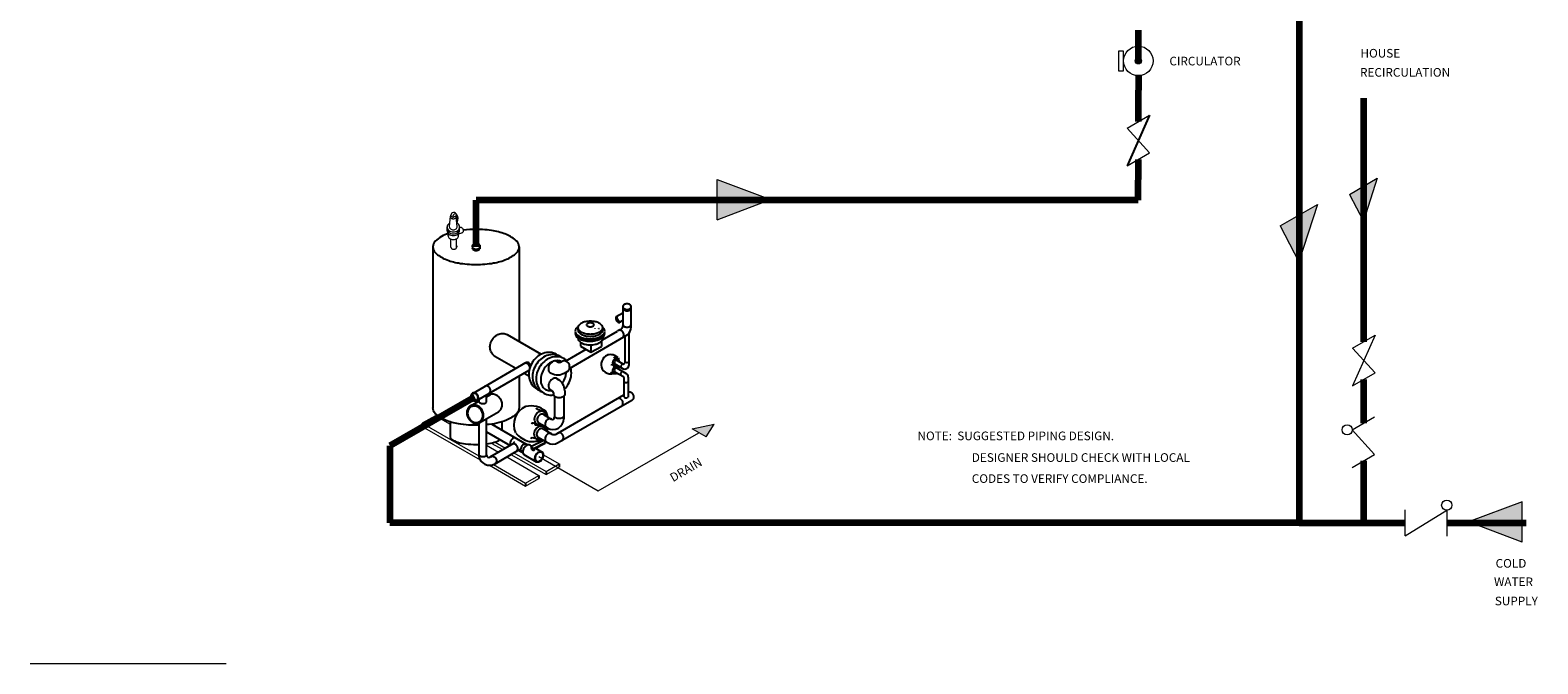
# Model space of a CAD drawing. Extents: x -251 to -104, y 0 to 158.
# Drawn here: x -251 to -120, y 0 to 55 of the extents above; entities that cross this region are included whole.
import ezdxf

# ---------------------------------------------------------------- set-up
doc = ezdxf.new("R2010")
doc.units = 0
doc.header["$MEASUREMENT"] = 0
doc.layers.get('0').update_dxf_attribs({"color": 250, "linetype": 'CONTINUOUS'})
doc.styles.add('TXT', font='txt.shx')

msp = doc.modelspace()

# ---------------------------------------------------------------- hatches: boundary and pattern name
at = {"lineweight": 9}
for points in [[(-154.1, 52.36, 1), (-154.64, 52.36, 1)], [(-133.6, 42.17), (-136.02, 40.77), (-134.81, 38.44)], [(-138.81, 39.89), (-142.03, 38.03), (-140.42, 34.92)], [(-191.24, 20.82), (-193.16, 20.41), (-191.95, 19.71)]]:
    msp.add_hatch(color=256, dxfattribs=at).paths.add_polyline_path(points)
h = msp.add_hatch(color=256, dxfattribs=at)
h.paths.add_polyline_path([(-190.99, 42.07), (-190.99, 40.27), (-186.43, 40.27), (-186.34, 40.31)])
h.paths.add_polyline_path([(-186.43, 40.27), (-190.99, 40.27), (-190.99, 38.55)])
h = msp.add_hatch(color=256, dxfattribs=at)
h.paths.add_polyline_path([(-121.01, 14.08), (-121.01, 12.28), (-125.56, 12.28), (-125.66, 12.32)])
h.paths.add_polyline_path([(-125.56, 12.28), (-121.01, 12.28), (-121.01, 10.56)])

# ---------------------------------------------------------------- linework, layer by layer
at = {"lineweight": 90}
for p, q in [((-140.39, 72.66), (-140.39, 12.25)), ((-154.37, 52.36), (-154.37, 55.03)), ((-154.37, 47.09), (-154.36, 49.81)), ((-154.36, 51.08), (-154.36, 49.81)), ((-134.78, 27.97), (-134.78, 49.12)), ((-154.39, 40.27), (-154.37, 43.81)), ((-211.95, 36.21), (-211.93, 40.27)), ((-154.39, 40.27), (-211.93, 40.27)), ((-134.78, 20.91), (-134.78, 24.69)), ((-212.09, 23.16), (-219.43, 18.92)), ((-219.43, 18.92), (-219.43, 12.25)), ((-134.78, 12.25), (-134.78, 17.63)), ((-140.39, 12.25), (-219.43, 12.25)), ((-140.39, 12.25), (-131.17, 12.25)), ((-127.56, 12.25), (-120.65, 12.25))]:
    msp.add_line(p, q, dxfattribs=at)
at = {"lineweight": 9}
for p, q in [((-155.35, 46.53), (-153.4, 47.66)), ((-155.35, 46.53), (-153.4, 44.37)), ((-155.35, 43.25), (-153.4, 44.37)), ((-190.99, 38.55), (-190.99, 42.07)), ((-190.99, 42.07), (-186.34, 40.31)), ((-136.02, 40.77), (-133.6, 42.17)), ((-133.6, 42.17), (-134.81, 38.44)), ((-136.02, 40.77), (-134.81, 38.44)), ((-190.99, 38.55), (-186.34, 40.31)), ((-142.03, 38.03), (-138.81, 39.89)), ((-138.81, 39.89), (-140.42, 34.92)), ((-214.27, 37.98), (-214.18, 38.88)), ((-213.95, 38.76), (-214.12, 38.86)), ((-213.97, 38.76), (-213.71, 38.9)), ((-213.58, 37.98), (-213.67, 38.83)), ((-213.59, 38.33), (-213.65, 38.88)), ((-213.59, 38.33), (-213.62, 38.35)), ((-213.39, 37.54), (-213.39, 38.02)), ((-142.03, 38.03), (-140.42, 34.92)), ((-214.47, 37.6), (-214.47, 37.94)), ((-214.38, 37.18), (-214.38, 37.4)), ((-214.13, 36.15), (-214.13, 36.87)), ((-213.65, 36.29), (-213.65, 36.91)), ((-213.46, 37.19), (-213.46, 37.39)), ((-213.45, 37.33), (-213.11, 37.46)), ((-135.74, 27.42), (-133.79, 28.54)), ((-133.79, 28.54), (-135.74, 24.13)), ((-135.74, 27.42), (-133.79, 25.26)), ((-135.74, 24.13), (-133.79, 25.26)), ((-215.48, 21.55), (-216.63, 20.9)), ((-215.48, 21.55), (-214.19, 20.81)), ((-135.79, 20.33), (-133.84, 21.46)), ((-216.63, 20.9), (-211.7, 18.05)), ((-216.63, 20.62), (-211.58, 17.71)), ((-201.32, 15.02), (-192.57, 20.07)), ((-193.16, 20.41), (-191.24, 20.82)), ((-191.95, 19.71), (-193.16, 20.41)), ((-191.95, 19.71), (-191.24, 20.82)), ((-135.79, 20.33), (-133.84, 18.17)), ((-211.03, 18.98), (-210, 18.39)), ((-210.62, 19.17), (-209.63, 18.6)), ((-210.3, 19.26), (-209.39, 18.74)), ((-210.79, 17.25), (-207.64, 15.43)), ((-210.43, 17.32), (-207.64, 15.7)), ((-209.28, 17.97), (-206.49, 16.36)), ((-208.91, 18.18), (-205.86, 16.43)), ((-208.67, 18.32), (-205.86, 16.7)), ((-206.5, 18.01), (-201.32, 15.02)), ((-206.08, 18.14), (-204.72, 17.36)), ((-205.86, 16.7), (-204.72, 17.36)), ((-205.86, 16.43), (-204.72, 17.09)), ((-135.79, 17.05), (-133.84, 18.17)), ((-207.64, 15.7), (-206.49, 16.36)), ((-207.64, 15.43), (-206.49, 16.09)), ((-131.17, 11.12), (-131.17, 13.37)), ((-131.17, 11.12), (-127.56, 13.35)), ((-127.56, 13.35), (-127.56, 11.1)), ((-121.01, 14.08), (-125.66, 12.32)), ((-121.01, 10.56), (-121.01, 14.08)), ((-121.01, 10.56), (-125.66, 12.32)), ((-233.66, 0), (-250.71, 0))]:
    msp.add_line(p, q, dxfattribs=at)
at = {"lineweight": -3}
for p, q in [((-153.4, 47.66), (-155.35, 43.25)), ((-215.7, 36.21), (-215.7, 22.24)), ((-213.65, 36.29), (-213.65, 36.17)), ((-208.2, 36.21), (-208.2, 27.99)), ((-199.18, 30.46), (-199.76, 30.12)), ((-199.18, 31.02), (-199.18, 29.43)), ((-198.47, 29.25), (-198.47, 31.06)), ((-203.09, 29.18), (-203.09, 28.98)), ((-200.96, 28.14), (-199.66, 28.89)), ((-200.94, 29.2), (-200.94, 29)), ((-199.38, 29.02), (-199.53, 28.96)), ((-199.18, 29.81), (-199.44, 29.66)), ((-199.18, 29.43), (-199.19, 29.35)), ((-209.25, 28.59), (-206.28, 26.88)), ((-203.82, 25.66), (-198.74, 28.59)), ((-202.87, 27.92), (-202.87, 27.6)), ((-202.87, 27.6), (-201.96, 27.08)), ((-201.96, 27.7), (-201.96, 27.08)), ((-201.96, 27.08), (-201.04, 27.57)), ((-201.04, 28.03), (-201.04, 27.57)), ((-199.02, 28.43), (-199.02, 26.26)), ((-198.65, 25.97), (-198.65, 28.7)), ((-210.32, 26.73), (-208.48, 25.67)), ((-204.94, 26.27), (-204.8, 26.19)), ((-204.61, 26.19), (-204.47, 26.27)), ((-204.17, 26.29), (-202.38, 27.32)), ((-199.69, 26.34), (-199.14, 26.03)), ((-199.02, 26.27), (-199.02, 26.12)), ((-212.3, 23.46), (-207.63, 26.16)), ((-211.89, 22.86), (-207.33, 25.5)), ((-208.2, 24.99), (-208.2, 22.24)), ((-207.76, 25.25), (-207.36, 25.02)), ((-205.53, 25.3), (-205.42, 25.24)), ((-204.27, 25.25), (-203.97, 25.42)), ((-199.88, 26.04), (-199.17, 25.63)), ((-199.88, 25.37), (-199.13, 24.94)), ((-199.69, 25.68), (-198.9, 25.22)), ((-205.53, 23.81), (-205.31, 23.68)), ((-204.94, 24.78), (-204.8, 24.7)), ((-204.23, 23.72), (-204.23, 23.4)), ((-199.09, 24.86), (-199.09, 23.17)), ((-198.71, 24.9), (-198.71, 23.17)), ((-212.54, 22.32), (-211.7, 22.81)), ((-211.7, 22.97), (-211.7, 22.73)), ((-211.03, 23.2), (-210.69, 23.39)), ((-211.03, 22.71), (-211.03, 23.36)), ((-205.22, 23.52), (-205.22, 23.4)), ((-205.22, 23.52), (-205.22, 23.4)), ((-205.13, 23.22), (-205.13, 21.42)), ((-204.98, 19.95), (-199.09, 23.36)), ((-204.8, 19.21), (-198.41, 22.9)), ((-204.32, 23.23), (-204.32, 21.29)), ((-214.19, 21.02), (-214.19, 19.7)), ((-211.63, 20.96), (-210.01, 21.89)), ((-211.03, 18.07), (-211.03, 21.31)), ((-209.7, 21.02), (-209.7, 20.3)), ((-206.07, 21.64), (-205.41, 21.26)), ((-216.63, 20.9), (-216.63, 20.62)), ((-211.7, 20.93), (-211.7, 18.01)), ((-211.03, 20.15), (-208.99, 18.97)), ((-210.59, 20.81), (-207.58, 19.08)), ((-206.54, 19.67), (-205.74, 19.21)), ((-206.49, 20.92), (-205.72, 20.48)), ((-206.12, 20.4), (-205.35, 19.95)), ((-210.71, 17.98), (-208.65, 19.17)), ((-210.3, 17.37), (-208.22, 18.58)), ((-208.27, 18.56), (-207.98, 18.39)), ((-207.98, 18.39), (-207.87, 18.33)), ((-207.57, 19.07), (-207.45, 19)), ((-207.21, 18.97), (-207.11, 18.91)), ((-207.13, 18.9), (-206.18, 19.36)), ((-207.13, 18.69), (-207.13, 18.88)), ((-206.89, 18.74), (-205.93, 19.21)), ((-206.89, 18.68), (-205.93, 19.15)), ((-206.87, 18.59), (-206.87, 18.69)), ((-206.79, 18.73), (-206.2, 18.38)), ((-205.93, 19.21), (-205.93, 19.15)), ((-210.75, 17.96), (-210.71, 17.97)), ((-207.78, 18.17), (-206.71, 17.55)), ((-204.72, 17.36), (-204.72, 17.09)), ((-206.49, 16.36), (-206.49, 16.09)), ((-205.86, 16.7), (-205.86, 16.43)), ((-207.64, 15.7), (-207.64, 15.43))]:
    msp.add_line(p, q, dxfattribs=at)
at = {"lineweight": 25}
for p, q in [((-199.66, 26.5), (-199.93, 26.6)), ((-199.87, 25.2), (-200.17, 25.28)), ((-199.9, 25.9), (-200.12, 25.97)), ((-199.72, 25.82), (-199.97, 25.87)), ((-206.11, 21.9), (-206.62, 22.09)), ((-206.57, 20.78), (-206.98, 20.9)), ((-206.2, 20.63), (-206.69, 20.72)), ((-206.5, 19.47), (-207.05, 19.62))]:
    msp.add_line(p, q, dxfattribs=at)
at = {"lineweight": 9}
msp.add_lwpolyline([(-156.11, 53.22), (-156.11, 51.51), (-155.66, 51.51), (-155.66, 53.22)], close=True, dxfattribs=at)
at = {"lineweight": -3}
for points in [[(-215.7, 36.21, 0.201411), (-215.49, 35.71, 0.09777), (-214.6, 35.13, 0.054857), (-213.48, 34.81, 0.04171), (-211.95, 34.68, 0.04171), (-210.42, 34.81, 0.054857), (-209.3, 35.13, 0.09777), (-208.41, 35.71, 0.201411), (-208.2, 36.21, 0.201411), (-208.41, 36.7, 0.09777), (-209.3, 37.28, 0.054857), (-210.42, 37.6, 0.04171), (-211.95, 37.73, 0.029797), (-213.04, 37.66, 0.054857)], [(-214.36, 37.37, 0.121286), (-215.49, 36.7, 0.201411), (-215.7, 36.21, 0.201411)], [(-199.61, 28.93, 0.06179), (-199.66, 28.89, 0.103601)], [(-199.36, 28.27, 0.113923), (-199.25, 28.3, 0.113923), (-199.16, 28.38, 0.103601), (-199.11, 28.5, 0.091714), (-199.11, 28.64, 0.084776), (-199.16, 28.77, 0.084776), (-199.25, 28.88, 0.091714), (-199.37, 28.95, 0.103601), (-199.5, 28.97, 0.113923), (-199.61, 28.93, 0.113923)], [(-210.32, 26.73, -0.11527), (-210.58, 26.97, -0.103932), (-210.72, 27.32, -0.091099), (-210.72, 27.71, -0.083722), (-210.57, 28.11, -0.083722), (-210.3, 28.44, -0.091099), (-209.96, 28.64, -0.103932), (-209.58, 28.69, -0.11527), (-209.25, 28.59, -0.11527)], [(-204.97, 26.88, 0.11527), (-205.5, 27.04, 0.103932), (-206.11, 26.96, 0.091099), (-206.66, 26.64, 0.083722), (-207.09, 26.11, 0.083722), (-207.33, 25.46, 0.091099), (-207.34, 24.83, 0.103932), (-207.11, 24.26, 0.11527), (-206.7, 23.88, 0.038419), (-206.53, 23.8, 0.103932)], [(-204.64, 26.7, 0.11527), (-205.18, 26.86, 0.103932), (-205.79, 26.77, 0.091099), (-206.33, 26.45, 0.083722), (-206.77, 25.92, 0.083722), (-207.01, 25.28, 0.091099), (-207.01, 24.64, 0.103932), (-206.78, 24.07, 0.11527), (-206.38, 23.69, 0.037809), (-206.21, 23.61, 0.103932)], [(-204.32, 26.51, 0.11527), (-204.86, 26.67, 0.103932), (-205.47, 26.58, 0.091099), (-206.01, 26.26, 0.083722), (-206.45, 25.74, 0.083722), (-206.69, 25.09, 0.091099), (-206.69, 24.46, 0.103932), (-206.46, 23.89, 0.11527), (-206.06, 23.51, 0.11527), (-205.52, 23.34, 0.051576), (-205.21, 23.36, 0.091099)], [(-204.53, 26.23, 0.130994), (-204.89, 26.33, 0.106554), (-205.34, 26.23, 0.083864), (-205.74, 25.96, 0.072753), (-206.09, 25.53, 0.072753), (-206.29, 25.01, 0.083864), (-206.32, 24.53, 0.106554), (-206.18, 24.09, 0.130994), (-205.91, 23.82, 0.130994), (-205.55, 23.73, 0.033702), (-205.4, 23.74, 0.083864)], [(-204.94, 26.27, 0.136989), (-205.08, 26.3, 0.107001), (-205.26, 26.26, 0.081126), (-205.42, 26.15, 0.069123), (-205.56, 25.97, 0.069123), (-205.64, 25.76, 0.081126), (-205.66, 25.56, 0.107001), (-205.61, 25.39, 0.136989), (-205.5, 25.28, 0.032499), (-205.47, 25.27, 0.107001)], [(-204.81, 26.78, 0.038419), (-204.97, 26.88, 0.11527)], [(-204.93, 26.26, 0.007697), (-204.94, 26.27, 0.136989)], [(-204.49, 26.59, 0.037809), (-204.64, 26.7, 0.11527)], [(-204.49, 26.26, 0.026359), (-204.52, 26.24, 0.103601)], [(-204.01, 25.4, 0.013012), (-204, 25.41, 0.113923), (-203.88, 25.52, 0.103601), (-203.81, 25.68, 0.091714), (-203.81, 25.86, 0.084776), (-203.88, 26.05, 0.084776), (-204, 26.19, 0.091714), (-204.16, 26.29, 0.103601), (-204.34, 26.31, 0.113923), (-204.49, 26.26, 0.113923)], [(-204.09, 26.34, 0.059146), (-204.32, 26.51, 0.11527)], [(-207.77, 26.07, 0.029692), (-207.8, 26.06, 0.103601)], [(-207.27, 25.72, 0.040225), (-207.27, 25.78, 0.084776), (-207.32, 25.91, 0.084776), (-207.42, 26.02, 0.091714), (-207.53, 26.09, 0.103601), (-207.66, 26.11, 0.113923), (-207.77, 26.07, 0.113923)], [(-207.19, 25.92, 0.038778), (-207.22, 25.98, 0.084776), (-207.31, 26.09, 0.091714), (-207.42, 26.16, 0.103601), (-207.55, 26.18, 0.077945), (-207.63, 26.16, 0.113923)], [(-204.45, 24.38, 0.022783), (-204.35, 24.52, 0.072753), (-204.15, 25.04, 0.053351), (-204.11, 25.35, 0.106554)], [(-204.24, 23.87, 0.063101), (-203.93, 24.28, 0.083722), (-203.69, 24.92, 0.091099), (-203.69, 25.56, 0.027375), (-203.72, 25.72, 0.022808)], [(-211.19, 24.1, 0.031955), (-211.22, 24.08, 0.103601)], [(-210.78, 23.51, 0.052496), (-210.74, 23.55, 0.103601), (-210.69, 23.67, 0.091714), (-210.69, 23.8, 0.084776), (-210.74, 23.94, 0.084776), (-210.83, 24.05, 0.091714), (-210.95, 24.12, 0.103601), (-211.08, 24.13, 0.113923), (-211.19, 24.1, 0.113923)], [(-204.93, 24.77, 0.136989), (-205.07, 24.81, 0.107001), (-205.25, 24.77, 0.081126), (-205.41, 24.66, 0.069123), (-205.55, 24.48, 0.069123), (-205.64, 24.26, 0.081126), (-205.65, 24.07, 0.107001), (-205.6, 23.89, 0.136989), (-205.5, 23.79, 0.099327), (-205.4, 23.76, 0.107001)], [(-204.92, 24.77, 0.011099), (-204.93, 24.77, 0.136989)], [(-211.7, 22.81, 0.044522), (-211.7, 22.79, 0.169637)], [(-211.7, 22.79, 0.169637), (-211.68, 22.73, 0.105062), (-211.59, 22.66, 0.066994), (-211.49, 22.62, 0.05314), (-211.34, 22.61, 0.05314), (-211.2, 22.62, 0.066994), (-211.09, 22.66, 0.082769), (-211.03, 22.71, 0.169637)], [(-210.82, 23.34, 0.060232), (-210.94, 23.25, 0.103601)], [(-210.02, 21.9, 0.008679), (-210, 21.91, 0.113923), (-209.8, 22.09, 0.103601), (-209.69, 22.37, 0.091714), (-209.69, 22.67, 0.084776), (-209.81, 22.97, 0.084776), (-210.01, 23.22, 0.091714), (-210.27, 23.37, 0.103601), (-210.57, 23.41, 0.113923), (-210.82, 23.34, 0.113923)], [(-204.23, 23.4, -0.14891), (-204.27, 23.29, -0.107092), (-204.38, 23.18, -0.07579), (-204.53, 23.12, -0.062626), (-204.73, 23.09, -0.062626), (-204.92, 23.12, -0.07579), (-205.08, 23.18, -0.107092), (-205.19, 23.29, -0.14891), (-205.22, 23.4, -0.14891)], [(-199.35, 22.37, 0.038751), (-199.32, 22.38, 0.115085), (-199.23, 22.46, 0.103887), (-199.18, 22.58, 0.091184), (-199.18, 22.71, 0.083866), (-199.23, 22.85, 0.083866), (-199.32, 22.96, 0.091184), (-199.44, 23.03, 0.103887), (-199.57, 23.04, 0.115085), (-199.68, 23.01, 0.115085)], [(-198.4, 22.91, 0.038751), (-198.36, 22.92, 0.115085), (-198.27, 23, 0.103887), (-198.23, 23.12, 0.091184), (-198.23, 23.26, 0.083866), (-198.28, 23.39, 0.083866), (-198.37, 23.5, 0.091184), (-198.48, 23.57, 0.103887), (-198.61, 23.59, 0.102686), (-198.71, 23.56, 0.115085)], [(-211.7, 20.72, -0.04856), (-213.48, 20.84, -0.054857), (-214.6, 21.16, -0.09777), (-215.49, 21.75, -0.201411), (-215.7, 22.24, -0.201411)], [(-208.2, 22.24, -0.201411), (-208.41, 21.75, -0.09777), (-209.3, 21.16, -0.083485), (-211.03, 20.77, -0.04171)], [(-214.19, 19.75, 0.053934), (-214.2, 19.7, 0.244595), (-214.1, 19.51, 0.082371), (-213.54, 19.24, 0.040735), (-212.87, 19.11, 0.029924), (-211.95, 19.05, 0.008132), (-211.7, 19.05, 0.040735)], [(-204.52, 19.38, 0.038751), (-204.48, 19.4, 0.115085), (-204.39, 19.48, 0.103887), (-204.35, 19.6, 0.091184), (-204.35, 19.73, 0.083866), (-204.4, 19.87, 0.083866), (-204.49, 19.98, 0.091184), (-204.6, 20.05, 0.103887), (-204.73, 20.06, 0.115085), (-204.84, 20.03, 0.115085)], [(-211.03, 19.11, 0.040735), (-210.36, 19.24, 0.073943), (-209.85, 19.47, 0.244595)], [(-208.48, 19.59, 0.136989), (-208.58, 19.62, 0.107001), (-208.71, 19.59, 0.081126), (-208.82, 19.51, 0.069123), (-208.91, 19.38, 0.069123), (-208.97, 19.24, 0.081126), (-208.99, 19.1, 0.09248), (-208.96, 18.99, 0.136989)], [(-208.82, 19.07, 0.034655), (-208.85, 19.05, 0.103887)], [(-208.49, 18.43, 0.038751), (-208.46, 18.44, 0.115085), (-208.37, 18.52, 0.103887), (-208.33, 18.64, 0.091184), (-208.33, 18.77, 0.083866), (-208.38, 18.91, 0.083866), (-208.47, 19.02, 0.091184), (-208.58, 19.09, 0.103887), (-208.71, 19.1, 0.115085), (-208.82, 19.07, 0.115085)], [(-208.46, 19.58, 0.040205), (-208.48, 19.59, 0.136989)], [(-207.57, 19.07, 0.136989), (-207.67, 19.09, 0.107001), (-207.79, 19.06, 0.081126), (-207.9, 18.98, 0.069123), (-208, 18.86, 0.069123), (-208.06, 18.71, 0.081126), (-208.07, 18.57, 0.107001), (-208.04, 18.45, 0.12883), (-207.97, 18.38, 0.136989)], [(-207.21, 18.96, 0.01313), (-207.22, 18.97, 0.135662), (-207.34, 19.01, 0.106927), (-207.5, 18.98, 0.081729), (-207.64, 18.9, 0.069904), (-207.77, 18.75, 0.069904), (-207.86, 18.57, 0.081729), (-207.88, 18.4, 0.106927), (-207.84, 18.25, 0.135662), (-207.76, 18.15, 0.135662)], [(-207.53, 19.04, 0.057981), (-207.57, 19.07, 0.136989)], [(-207.13, 18.72, 0.163582), (-207.14, 18.69, 0.105913), (-207.12, 18.65, 0.069493), (-207.09, 18.61, 0.055709), (-207.04, 18.58, 0.055709), (-206.99, 18.56, 0.069493), (-206.94, 18.55, 0.105913), (-206.9, 18.56, 0.163582), (-206.88, 18.58, 0.11148), (-206.87, 18.6, 0.105913)], [(-207.08, 18.92, 0.056901), (-207.11, 18.91, 0.163582), (-207.13, 18.89, 0.163582)], [(-207.13, 18.89, 0.163582), (-207.13, 18.86, 0.105913), (-207.12, 18.82, 0.069493), (-207.09, 18.79, 0.055709), (-207.04, 18.75, 0.055709), (-206.98, 18.73, 0.069493), (-206.94, 18.73, 0.105913), (-206.89, 18.73, 0.144236), (-206.87, 18.75, 0.163582)], [(-207.13, 18.84, 0.163582), (-207.13, 18.81, 0.105913), (-207.12, 18.77, 0.069493), (-207.09, 18.73, 0.055709), (-207.04, 18.7, 0.055709), (-206.98, 18.68, 0.069493), (-206.94, 18.67, 0.105913), (-206.89, 18.68, 0.038507), (-206.89, 18.68, 0.163582)], [(-211.03, 18.07, -0.082769), (-211.09, 18.02, -0.066994), (-211.2, 17.98, -0.05314), (-211.34, 17.97, -0.05314), (-211.49, 17.98, -0.066994), (-211.59, 18.02, -0.105062), (-211.68, 18.09, -0.169637), (-211.7, 18.15, -0.169637)], [(-210.69, 17.98, 0.018932), (-210.71, 17.97, 0.113923)], [(-210.67, 17.99, -0.113923), (-210.56, 18.03, -0.103601), (-210.43, 18.01, -0.091714), (-210.32, 17.94, -0.084776), (-210.22, 17.83, -0.084776), (-210.17, 17.7, -0.091714), (-210.17, 17.56, -0.103601), (-210.22, 17.44, -0.113923), (-210.31, 17.36, -0.019663), (-210.33, 17.35, -0.103601)], [(-207.76, 18.15, 0.030378), (-207.74, 18.14, 0.106927)]]:
    msp.add_lwpolyline(points, format="xyb", dxfattribs=at)
for points in [[(-203.09, 29.2, 0.170463), (-203.02, 29.01, 0.104931), (-202.77, 28.8, 0.066657), (-202.45, 28.69, 0.0528), (-202.01, 28.64, 0.0528), (-201.58, 28.69, 0.066657), (-201.26, 28.8, 0.104931), (-201.01, 29.01, 0.170463), (-200.94, 29.2, 0.170463), (-201.01, 29.39, 0.104931), (-201.26, 29.59, 0.066657), (-201.58, 29.71, 0.0528), (-202.01, 29.75, 0.0528), (-202.45, 29.71, 0.066657), (-202.77, 29.59, 0.104931), (-203.02, 29.39, 0.170463)], [(-202.34, 29.44, 0.170463), (-202.32, 29.38, 0.104931), (-202.24, 29.32, 0.066657), (-202.14, 29.29, 0.0528), (-202.01, 29.27, 0.0528), (-201.88, 29.29, 0.066657), (-201.79, 29.32, 0.104931), (-201.71, 29.38, 0.170463), (-201.69, 29.44, 0.170463), (-201.71, 29.5, 0.104931), (-201.79, 29.56, 0.066657), (-201.88, 29.59, 0.0528), (-202.01, 29.61, 0.0528), (-202.14, 29.59, 0.066657), (-202.24, 29.56, 0.104931), (-202.32, 29.5, 0.170463)], [(-212.44, 22.4, 0.113923), (-212.63, 22.22, 0.103601), (-212.75, 21.94, 0.091714), (-212.75, 21.64, 0.084776), (-212.63, 21.34, 0.084776), (-212.42, 21.09, 0.091714), (-212.16, 20.93, 0.103601), (-211.87, 20.89, 0.113923), (-211.61, 20.97, 0.113923), (-211.42, 21.16, 0.103601), (-211.31, 21.43, 0.091714), (-211.31, 21.73, 0.084776), (-211.42, 22.04, 0.084776), (-211.63, 22.29, 0.091714), (-211.89, 22.44, 0.103601), (-212.18, 22.48, 0.113923)], [(-212.39, 22.31, 0.113923), (-212.57, 22.15, 0.103601), (-212.67, 21.9, 0.091714), (-212.67, 21.63, 0.084776), (-212.56, 21.35, 0.084776), (-212.38, 21.13, 0.091714), (-212.14, 20.99, 0.103601), (-211.88, 20.96, 0.113923), (-211.65, 21.03, 0.113923), (-211.47, 21.19, 0.103601), (-211.37, 21.44, 0.091714), (-211.37, 21.71, 0.084776), (-211.47, 21.98, 0.084776), (-211.66, 22.21, 0.091714), (-211.9, 22.34, 0.103601), (-212.16, 22.38, 0.113923)], [(-212.25, 23.5, 0.113923), (-212.34, 23.42, 0.103601), (-212.39, 23.3, 0.091714), (-212.39, 23.16, 0.084776), (-212.34, 23.03, 0.084776), (-212.25, 22.92, 0.091714), (-212.13, 22.85, 0.103601), (-212, 22.83, 0.113923), (-211.89, 22.87, 0.113923), (-211.8, 22.95, 0.103601), (-211.75, 23.07, 0.091714), (-211.75, 23.2, 0.084776), (-211.8, 23.34, 0.084776), (-211.89, 23.45, 0.091714), (-212.01, 23.52, 0.103601), (-212.14, 23.53, 0.113923)], [(-212.23, 23.46, 0.113923), (-212.31, 23.39, 0.103601), (-212.35, 23.28, 0.091714), (-212.35, 23.16, 0.084776), (-212.31, 23.04, 0.084776), (-212.23, 22.94, 0.091714), (-212.12, 22.88, 0.103601), (-212.01, 22.86, 0.113923), (-211.9, 22.89, 0.113923), (-211.82, 22.96, 0.103601), (-211.78, 23.07, 0.091714), (-211.78, 23.19, 0.084776), (-211.83, 23.31, 0.084776), (-211.91, 23.41, 0.091714), (-212.01, 23.47, 0.103601), (-212.13, 23.49, 0.113923)], [(-206.74, 17.57, 0.135662), (-206.62, 17.53, 0.106927), (-206.46, 17.55, 0.081729), (-206.32, 17.64, 0.069904), (-206.18, 17.79, 0.069904), (-206.1, 17.96, 0.081729), (-206.08, 18.13, 0.106927), (-206.11, 18.29, 0.135662), (-206.2, 18.38, 0.135662), (-206.32, 18.42, 0.106927), (-206.47, 18.4, 0.081729), (-206.62, 18.31, 0.069904), (-206.75, 18.16, 0.069904), (-206.83, 17.99, 0.081729), (-206.86, 17.82, 0.106927), (-206.82, 17.66, 0.135662)], [(-206.71, 17.61, 0.135662), (-206.6, 17.57, 0.106927), (-206.46, 17.6, 0.081729), (-206.33, 17.68, 0.069904), (-206.21, 17.81, 0.069904), (-206.14, 17.97, 0.081729), (-206.12, 18.12, 0.106927), (-206.15, 18.26, 0.135662), (-206.22, 18.34, 0.135662), (-206.33, 18.38, 0.106927), (-206.48, 18.36, 0.081729), (-206.61, 18.28, 0.069904), (-206.72, 18.15, 0.069904), (-206.8, 17.99, 0.081729), (-206.82, 17.84, 0.106927), (-206.79, 17.7, 0.135662)]]:
    msp.add_lwpolyline(points, format="xyb", close=True, dxfattribs=at)
at = {"lineweight": 25}
for points in [[(-199.62, 26.48, 0.116366), (-199.72, 26.51, 0.104188), (-199.84, 26.5, 0.090597), (-199.94, 26.44, 0.082879), (-200.02, 26.34, 0.082879), (-200.07, 26.22, 0.090597), (-200.07, 26.1, 0.104188), (-200.02, 25.99, 0.116366), (-199.95, 25.92, 0.116366), (-199.85, 25.89, 0.104188), (-199.74, 25.91, 0.038233), (-199.69, 25.93, 0.082879)], [(-199.5, 26.24, 0.054374), (-199.51, 26.31, 0.104188), (-199.55, 26.41, 0.116366), (-199.62, 26.48, 0.116366)], [(-199.64, 25.8, 0.116366), (-199.74, 25.83, 0.104188), (-199.86, 25.81, 0.090597), (-199.96, 25.75, 0.082879), (-200.04, 25.65, 0.082879), (-200.09, 25.53, 0.090597), (-200.09, 25.41, 0.104188), (-200.04, 25.3, 0.116366), (-199.97, 25.23, 0.116366), (-199.87, 25.2, 0.104188), (-199.76, 25.22, 0.066081), (-199.68, 25.26, 0.082879)], [(-199.52, 25.58, 0.02573), (-199.53, 25.62, 0.104188), (-199.57, 25.73, 0.116366), (-199.64, 25.8, 0.116366)], [(-206.05, 21.87, 0.116366), (-206.24, 21.93, 0.104188), (-206.45, 21.89, 0.090597), (-206.64, 21.78, 0.082879), (-206.79, 21.59, 0.082879), (-206.88, 21.37, 0.090597), (-206.88, 21.15, 0.104188), (-206.8, 20.95, 0.116366), (-206.66, 20.81, 0.116366), (-206.47, 20.76, 0.101806), (-206.26, 20.79, 0.101806)], [(-205.82, 21.5, 0.015157), (-205.83, 21.54, 0.104188), (-205.91, 21.74, 0.116366), (-206.05, 21.87)], [(-206.07, 20.58, 0.116366), (-206.26, 20.64, 0.104188), (-206.47, 20.6, 0.090597), (-206.66, 20.49, 0.082879), (-206.81, 20.3, 0.082879), (-206.9, 20.08, 0.090597), (-206.9, 19.85, 0.104188), (-206.82, 19.65, 0.116366), (-206.68, 19.52, 0.116366), (-206.49, 19.47, 0.104188), (-206.28, 19.5, 0.010116), (-206.26, 19.51, 0.010116)], [(-205.85, 20.24, 0.003191), (-205.85, 20.25, 0.104188), (-205.93, 20.45, 0.116366), (-206.07, 20.58)]]:
    msp.add_lwpolyline(points, format="xyb", dxfattribs=at)
at = {"lineweight": 9}
for centre, radius in [((-154.37, 52.36), 1.28), ((-154.37, 52.36), 0.267), ((-136.22, 20.32), 0.443), ((-127.56, 13.78), 0.443)]:
    msp.add_circle(centre, radius, dxfattribs=at)
for centre, radius, start, end in [((-214.12, 37.94), 0.337, 152.2585, 180), ((-214.02, 37.88), 0.447, 119.3395, 152.2585), ((-214.02, 38.86), 0.161, 134.6114, 180), ((-214.02, 38.86), 0.161, 180, 207.7415), ((-213.98, 38.88), 0.214, 207.7415, 231.7769), ((-213.89, 38.95), 0.246, 33.2706, 199.4945), ((-213.95, 38.92), 0.263, 231.7769, 251.9324), ((-213.93, 38.98), 0.326, 251.9324, 270), ((-213.73, 38.84), 0.246, 76.0443, 199.4945), ((-213.93, 38.98), 0.326, 270, 288.0676), ((-213.91, 38.92), 0.263, 288.0676, 308.2231), ((-213.88, 38.88), 0.214, 308.2231, 332.2585), ((-213.69, 38.87), 0.0375, 6.995, 120), ((-213.83, 38.86), 0.161, 332.2585, 16.837), ((-214.15, 38.64), 0.643, 331.1783, 42.2071), ((-213.81, 37.88), 0.447, 18.2305, 63.2003), ((-214.12, 37.94), 0.337, 180, 207.7415), ((-214.13, 37.77), 0.337, 180, 207.7415), ((-214.12, 37.61), 0.337, 180, 207.7415), ((-214.02, 37.99), 0.447, 207.7415, 231.7769), ((-214.03, 37.82), 0.447, 207.7415, 231.7769), ((-214.03, 37.67), 0.447, 207.7415, 231.7769), ((-214.09, 37.2), 0.287, 180, 207.7415), ((-214.01, 37.24), 0.38, 207.7415, 231.7769), ((-213.96, 38.07), 0.549, 231.7769, 251.9324), ((-213.96, 37.9), 0.549, 231.7769, 251.9324), ((-213.96, 37.75), 0.549, 231.7769, 251.9324), ((-214.06, 37.97), 0.215, 180, 207.7415), ((-213.99, 38), 0.285, 207.7415, 231.7769), ((-213.96, 37.31), 0.467, 231.7769, 251.9324), ((-213.95, 38.05), 0.35, 231.7769, 251.9324), ((-213.92, 38.03), 0.682, 251.9324, 270), ((-213.92, 38.19), 0.682, 251.9324, 270), ((-213.92, 37.87), 0.682, 251.9324, 270), ((-213.92, 37.42), 0.58, 251.9324, 270), ((-213.93, 38.13), 0.435, 251.9324, 270), ((-213.93, 38.13), 0.435, 270, 288.0676), ((-213.92, 38.19), 0.682, 270, 288.0676), ((-213.92, 38.03), 0.682, 270, 288.0676), ((-213.92, 37.87), 0.682, 270, 288.0676), ((-213.92, 37.42), 0.58, 270, 288.0676), ((-213.9, 38.05), 0.35, 288.0676, 308.2231), ((-213.89, 37.31), 0.467, 288.0676, 308.2231), ((-213.88, 38.07), 0.549, 288.0676, 308.2231), ((-213.88, 37.9), 0.549, 288.0676, 308.2231), ((-213.88, 37.75), 0.549, 288.0676, 308.2231), ((-213.86, 38), 0.285, 308.2231, 332.2585), ((-213.8, 37.97), 0.215, 332.2585, 360), ((-213.83, 37.24), 0.38, 308.2231, 332.2585), ((-213.81, 37.99), 0.447, 308.2231, 341.7695), ((-213.82, 37.82), 0.447, 308.2231, 332.2585), ((-213.82, 37.67), 0.447, 308.2231, 343.1295), ((-213.75, 37.2), 0.287, 332.2585, 0), ((-213.72, 37.77), 0.337, 332.2585, 350.9257), ((-213.29, 37.78), 0.12, 120, 150.6271), ((-213.29, 37.78), 0.12, 89.3729, 120), ((-213.29, 37.71), 0.188, 64.9782, 89.3729), ((-213.32, 37.65), 0.255, 46.1616, 64.9782), ((-213.17, 37.57), 0.12, 269.3729, 300), ((-213.38, 37.59), 0.344, 30, 46.1616), ((-213.17, 37.57), 0.12, 300, 330.6271), ((-213.38, 37.59), 0.344, 13.8384, 30), ((-213.23, 37.6), 0.188, 330.6271, 355.0218), ((-213.29, 37.61), 0.255, 355.0218, 13.8384), ((-214.01, 36.17), 0.12, 180, 210.6271), ((-213.95, 36.21), 0.188, 210.6271, 235.0218), ((-213.91, 36.26), 0.255, 235.0218, 253.8384), ((-213.89, 36.35), 0.344, 253.8384, 270), ((-213.89, 36.35), 0.344, 270, 286.1616), ((-213.86, 36.26), 0.255, 286.1616, 304.9782), ((-213.82, 36.21), 0.188, 304.9782, 329.3729), ((-213.77, 36.17), 0.12, 329.3729, 360), ((-199.68, 25.22), 0.0938, 288.721, 329.8369), ((-201.19, 26.1), 1.84, 329.8369, 330.8996), ((-205.97, 21.83), 0.141, 20.3612, 49.4595)]:
    msp.add_arc(centre, radius, start, end, dxfattribs=at)
at = {"lineweight": -3}
for centre, radius, start, end in [((-212.12, 36.26), 0.17, 148.8538, 180), ((-212.12, 36.26), 0.17, 180, 211.1462), ((-212.12, 36.14), 0.17, 180, 211.1462), ((-212.12, 36.14), 0.17, 179.9564, 180), ((-212.03, 36.2), 0.274, 124.4267, 148.8538), ((-212.03, 36.31), 0.274, 211.1462, 235.5733), ((-212.03, 36.19), 0.274, 211.1462, 235.5733), ((-211.98, 36.12), 0.377, 105.8493, 124.4267), ((-211.98, 36.4), 0.377, 235.5733, 254.1507), ((-211.98, 36.28), 0.377, 235.5733, 254.1507), ((-211.94, 35.98), 0.517, 90, 105.8493), ((-211.94, 36.53), 0.517, 254.1507, 270), ((-211.94, 36.41), 0.517, 254.1507, 270), ((-211.94, 35.98), 0.517, 74.1507, 90), ((-211.94, 36.53), 0.517, 270, 285.8493), ((-211.94, 36.41), 0.517, 270, 285.8493), ((-211.9, 36.12), 0.377, 55.5733, 74.1507), ((-211.9, 36.4), 0.377, 285.8493, 304.4267), ((-211.9, 36.28), 0.377, 285.8493, 304.4267), ((-211.84, 36.2), 0.274, 31.1462, 55.5733), ((-211.84, 36.31), 0.274, 304.4267, 328.8538), ((-211.84, 36.19), 0.274, 304.4267, 328.8538), ((-211.75, 36.26), 0.17, 0, 31.1462), ((-211.75, 36.26), 0.17, 328.8538, 0), ((-211.75, 36.14), 0.17, 328.8538, 0), ((-211.75, 36.14), 0.17, 0, 15.0368), ((-199.6, 30.1), 0.0902, 124.8797, 161.6527), ((-199.01, 31.02), 0.17, 148.8538, 180), ((-199.01, 31.02), 0.17, 180, 211.1462), ((-199.01, 30.9), 0.17, 180, 211.1462), ((-199.01, 30.9), 0.17, 179.9564, 180), ((-198.92, 30.96), 0.274, 124.4267, 148.8538), ((-198.92, 31.07), 0.274, 211.1462, 235.5733), ((-198.92, 30.95), 0.274, 211.1462, 235.5733), ((-198.86, 30.88), 0.377, 105.8493, 124.4267), ((-198.86, 31.16), 0.377, 235.5733, 254.1507), ((-198.86, 31.04), 0.377, 235.5733, 254.1507), ((-198.82, 30.74), 0.517, 90, 105.8493), ((-198.82, 31.29), 0.517, 254.1507, 270), ((-198.82, 31.17), 0.517, 254.1507, 270), ((-198.82, 30.74), 0.517, 74.1507, 90), ((-198.82, 31.29), 0.517, 270, 285.8493), ((-198.82, 31.17), 0.517, 270, 285.8493), ((-198.78, 30.88), 0.377, 55.5733, 74.1507), ((-198.78, 31.16), 0.377, 285.8493, 304.4267), ((-198.78, 31.04), 0.377, 285.8493, 304.4267), ((-198.73, 30.96), 0.274, 31.1462, 55.5733), ((-198.73, 31.07), 0.274, 304.4267, 328.8538), ((-198.73, 30.95), 0.274, 304.4267, 328.8538), ((-198.64, 31.02), 0.17, 0, 31.1462), ((-198.64, 31.02), 0.17, 328.8538, 0), ((-198.64, 30.9), 0.17, 328.8538, 0), ((-198.64, 30.9), 0.17, 0, 15.0368), ((-202.97, 28.9), 0.363, 108.1861, 180), ((-202.97, 28.9), 0.363, 180, 218.6954), ((-202.78, 29), 0.303, 180, 218.6954), ((-201.58, 29.13), 0.0435, 180, 221.5037), ((-201.3, 29.13), 0.0435, 318.4963, 0), ((-201.24, 29), 0.303, 321.3046, 0), ((-201.12, 28.9), 0.363, 0, 60.2048), ((-201.12, 28.9), 0.363, 321.3046, 0), ((-199.6, 30.01), 0.204, 161.6527, 185.883), ((-199.48, 30.02), 0.329, 185.883, 201.9503), ((-199.71, 30.05), 0.0902, 124.8797, 161.6527), ((-199.31, 30.09), 0.506, 201.9503, 214.8797), ((-199.31, 30.09), 0.506, 214.8797, 227.8092), ((-199.5, 30.07), 0.204, 161.6527, 185.883), ((-199.37, 30.08), 0.329, 185.883, 201.9503), ((-199.21, 30.15), 0.506, 201.9503, 214.8797), ((-199.43, 29.96), 0.329, 227.8092, 243.8765), ((-199.21, 30.15), 0.506, 214.8797, 227.8092), ((-199.49, 29.85), 0.204, 243.8765, 268.1067), ((-199.33, 30.02), 0.329, 227.8092, 243.8765), ((-199.49, 29.73), 0.0902, 268.1067, 304.8797), ((-199.38, 29.9), 0.204, 243.8765, 268.1067), ((-199.39, 29.79), 0.0902, 268.1067, 304.8797), ((-199.56, 29.35), 0.375, 300, 0), ((-199.01, 29.48), 0.17, 170.0192, 180), ((-199.01, 29.48), 0.17, 180, 211.1462), ((-198.92, 29.54), 0.274, 211.1462, 235.5733), ((-198.86, 29.62), 0.377, 235.5733, 254.1507), ((-198.82, 29.76), 0.517, 254.1507, 270), ((-198.82, 29.76), 0.517, 270, 285.8493), ((-199.41, 29.25), 0.938, 315.289, 0), ((-198.79, 29.62), 0.377, 285.8493, 304.4267), ((-198.73, 29.54), 0.274, 304.4267, 328.8538), ((-198.64, 29.48), 0.17, 328.8538, 348.7818), ((-202.97, 28.79), 0.363, 180, 218.6954), ((-202.97, 28.68), 0.363, 180, 218.6954), ((-202.53, 29.25), 0.926, 218.6954, 242.6562), ((-202.53, 29.14), 0.926, 218.6954, 242.6562), ((-202.53, 29.03), 0.926, 218.6954, 242.6562), ((-202.78, 28.26), 0.303, 173.5435, 218.6954), ((-202.42, 29.29), 0.771, 218.6954, 242.6562), ((-202.42, 28.55), 0.771, 218.6954, 242.6562), ((-202.24, 29.81), 1.56, 242.6562, 257.9103), ((-202.24, 29.71), 1.56, 242.6562, 257.9103), ((-202.24, 29.6), 1.56, 242.6562, 257.9103), ((-202.18, 29.76), 1.3, 242.6562, 257.9103), ((-202.18, 29.02), 1.3, 242.6562, 257.9103), ((-202.05, 30.71), 2.48, 257.9103, 270), ((-202.05, 30.61), 2.48, 257.9103, 270), ((-202.05, 30.5), 2.48, 257.9103, 270), ((-202.01, 30.51), 2.07, 257.9103, 270), ((-202.01, 29.77), 2.07, 257.9103, 270), ((-202.05, 30.71), 2.48, 270, 282.0897), ((-202.05, 30.61), 2.48, 270, 282.0897), ((-202.05, 30.5), 2.48, 270, 282.0897), ((-202.01, 30.51), 2.07, 270, 282.0897), ((-202.01, 29.77), 2.07, 270, 282.0897), ((-201.85, 29.76), 1.3, 282.0897, 297.3438), ((-201.85, 29.02), 1.3, 282.0897, 297.3438), ((-201.85, 29.81), 1.56, 282.0897, 297.3438), ((-201.85, 29.71), 1.56, 282.0897, 297.3438), ((-201.85, 29.6), 1.56, 282.0897, 297.3438), ((-201.61, 29.29), 0.771, 297.3438, 321.3046), ((-201.61, 28.55), 0.771, 297.3438, 321.3046), ((-201.56, 29.25), 0.926, 297.3438, 321.3046), ((-201.56, 29.14), 0.926, 297.3438, 321.3046), ((-201.56, 29.03), 0.926, 297.3438, 321.3046), ((-201.24, 28.26), 0.303, 321.3046, 15.1255), ((-201.12, 28.79), 0.363, 321.3046, 0), ((-201.12, 28.68), 0.363, 321.3046, 0), ((-199.7, 26.14), 0.228, 150, 168.061), ((-199.7, 26.14), 0.228, 131.939, 150), ((-199.73, 26.17), 0.183, 111.7878, 131.939), ((-199.74, 26.21), 0.149, 87.7507, 111.7878), ((-199.74, 26.24), 0.113, 60, 87.7507), ((-198.97, 26.27), 0.0435, 169.2076, 180), ((-198.97, 26.27), 0.0435, 180, 221.5037), ((-198.91, 26.33), 0.133, 221.5037, 244.9146), ((-198.76, 26.33), 0.133, 295.0854, 318.4963), ((-198.69, 26.27), 0.0435, 318.4963, 0), ((-204.85, 26.21), 1.12, 240, 303.495), ((-204.71, 26.35), 0.188, 240, 300), ((-199.74, 26.15), 0.183, 168.061, 188.2122), ((-199.78, 26.15), 0.149, 188.2122, 212.2493), ((-199.74, 25.49), 0.183, 168.061, 188.2122), ((-199.78, 25.48), 0.149, 188.2122, 212.2493), ((-199.7, 25.48), 0.228, 150, 168.061), ((-199.81, 26.13), 0.113, 212.2493, 240), ((-199.7, 25.48), 0.228, 131.939, 150), ((-199.81, 25.46), 0.113, 212.2493, 240), ((-199.73, 25.51), 0.183, 111.7878, 131.939), ((-199.74, 25.54), 0.149, 87.7507, 111.7878), ((-199.74, 25.58), 0.113, 60, 87.7507), ((-199.16, 25.17), 0.228, 150, 168.061), ((-199.2, 25.18), 0.183, 168.061, 188.2122), ((-199.23, 25.17), 0.149, 188.2122, 212.2493), ((-199.13, 25.81), 0.228, 150, 168.061), ((-199.18, 25.82), 0.183, 168.061, 188.2122), ((-199.21, 25.82), 0.149, 188.2122, 212.2493), ((-199.26, 25.15), 0.113, 212.2493, 240), ((-199.16, 25.17), 0.228, 131.939, 150), ((-199.24, 25.8), 0.113, 212.2493, 240), ((-199.13, 25.81), 0.228, 131.939, 150), ((-199.19, 25.2), 0.183, 111.7878, 131.939), ((-199.16, 25.85), 0.183, 111.7878, 131.939), ((-199.2, 25.23), 0.149, 87.7507, 111.7878), ((-199.18, 25.88), 0.149, 87.7507, 111.7878), ((-199.02, 25.97), 0.375, 240, 0), ((-199.2, 25.27), 0.113, 60, 87.7507), ((-199.17, 25.91), 0.113, 71.7223, 87.7507), ((-199.11, 26.12), 0.0938, 240, 0), ((-199.18, 24.86), 0.0938, 0, 60), ((-198.86, 26.42), 0.238, 244.9146, 259.0264), ((-198.83, 26.57), 0.393, 259.0264, 270), ((-199.09, 24.9), 0.375, 0, 60), ((-198.83, 26.57), 0.393, 270, 280.9736), ((-198.8, 26.42), 0.238, 280.9736, 295.0854), ((-205.41, 23.52), 0.188, 0, 60), ((-205.36, 23.72), 1.12, 0, 60), ((-199.04, 24.52), 0.0435, 180, 221.5037), ((-198.97, 24.58), 0.133, 221.5037, 244.9146), ((-198.93, 24.68), 0.238, 244.9146, 259.0264), ((-198.9, 24.83), 0.393, 259.0264, 270), ((-198.9, 24.83), 0.393, 270, 280.9736), ((-198.87, 24.68), 0.238, 280.9736, 295.0854), ((-198.83, 24.58), 0.133, 295.0854, 318.4963), ((-198.76, 24.52), 0.0435, 318.4963, 0), ((-199.04, 23.19), 0.0435, 180, 221.5037), ((-198.97, 23.25), 0.133, 221.5037, 244.9146), ((-198.93, 23.34), 0.238, 244.9146, 259.0264), ((-198.9, 23.49), 0.393, 259.0264, 270), ((-198.9, 23.49), 0.393, 270, 280.9736), ((-198.87, 23.34), 0.238, 280.9736, 295.0854), ((-198.83, 23.25), 0.133, 295.0854, 318.4963), ((-198.76, 23.19), 0.0435, 318.4963, 0), ((-206.21, 21.2), 0.427, 168.061, 188.2122), ((-206.11, 21.18), 0.53, 150, 168.061), ((-206.29, 21.19), 0.347, 188.2122, 212.2493), ((-206.36, 21.15), 0.262, 212.2493, 240), ((-206.11, 21.18), 0.53, 131.939, 150), ((-206.18, 21.26), 0.427, 111.7878, 131.939), ((-206.21, 21.33), 0.347, 87.7507, 111.7878), ((-206.2, 21.42), 0.262, 60, 87.7507), ((-205.42, 20.79), 0.53, 150, 168.061), ((-205.42, 20.79), 0.53, 131.939, 150), ((-205.49, 20.86), 0.427, 111.7878, 131.939), ((-205.26, 21.29), 0.938, 240, 0), ((-205.52, 20.94), 0.347, 87.7507, 111.7878), ((-205.51, 21.02), 0.262, 60, 87.7507), ((-205.31, 21.42), 0.188, 240, 0), ((-205.04, 21.51), 0.0952, 163.6173, 180), ((-205.04, 21.51), 0.0952, 180, 221.5037), ((-204.89, 21.64), 0.29, 221.5037, 244.9146), ((-204.79, 21.85), 0.521, 244.9146, 259.0264), ((-204.73, 22.18), 0.86, 259.0264, 270), ((-204.73, 22.18), 0.86, 270, 280.9736), ((-204.66, 21.85), 0.521, 280.9736, 295.0854), ((-204.56, 21.64), 0.29, 295.0854, 318.4963), ((-204.42, 21.51), 0.0952, 318.4963, 0), ((-206.26, 19.95), 0.427, 168.061, 188.2122), ((-206.33, 19.94), 0.347, 188.2122, 212.2493), ((-206.15, 19.93), 0.53, 150, 168.061), ((-206.41, 19.9), 0.262, 212.2493, 240), ((-206.15, 19.93), 0.53, 131.939, 150), ((-206.22, 20.01), 0.427, 111.7878, 131.939), ((-206.25, 20.08), 0.347, 87.7507, 111.7878), ((-206.25, 20.17), 0.262, 60, 87.7507), ((-205.52, 20.81), 0.427, 168.061, 188.2122), ((-205.6, 20.8), 0.347, 188.2122, 212.2493), ((-205.42, 19.52), 0.53, 150, 168.061), ((-205.67, 20.75), 0.262, 212.2493, 240), ((-205.42, 19.52), 0.53, 131.939, 150), ((-205.49, 19.6), 0.427, 111.7878, 131.939), ((-205.52, 19.67), 0.347, 87.7507, 111.7878), ((-205.51, 19.76), 0.262, 60, 87.7507), ((-205.17, 20.28), 0.375, 240, 300), ((-208.68, 19.22), 0.062, 302.4522, 71.8043), ((-208.2, 18.47), 0.119, 57.3524, 113.1244), ((-206.1, 19.2), 0.175, 2.4179, 121.9997), ((-205.52, 19.54), 0.427, 168.061, 188.2122), ((-205.6, 19.53), 0.347, 188.2122, 212.2493), ((-205.67, 19.49), 0.262, 212.2493, 240), ((-205.27, 20.02), 0.938, 240, 300), ((-210.78, 18.18), 0.938, 190.5539, 300), ((-210.84, 18.12), 0.188, 180, 300)]:
    msp.add_arc(centre, radius, start, end, dxfattribs=at)
at = {"lineweight": 25}
for centre, radius, start, end in [((-200.15, 25.96), 0.924, 114.1081, 203.9428), ((-200.27, 25.8), 1.05, 49.4595, 103.7646), ((-199.92, 26.67), 0.0737, 178.0273, 261.1581), ((-200.95, 26.05), 1.47, 6.848, 20.3612), ((-200.05, 26.39), 1.24, 221.0574, 254.7165), ((-200.26, 26.89), 1.7, 266.5039, 281.0889), ((-200.18, 25.21), 0.0737, 68.2177, 160.7382), ((-200.13, 25.89), 0.0737, 76.164, 161.6806), ((-199.95, 25.94), 0.0737, 192.6254, 263.486), ((-200.95, 26.05), 1.47, 343.9102, 350.7981), ((-206.93, 20.76), 1.73, 114.1081, 203.9428), ((-207.16, 20.44), 1.96, 49.4595, 103.7646), ((-206.59, 22.22), 0.138, 178.0273, 261.1581), ((-208.43, 20.92), 2.76, 10.8879, 20.3612), ((-206.74, 21.56), 2.33, 221.0574, 254.7165), ((-207, 20.77), 0.138, 76.164, 161.6806), ((-206.67, 20.89), 0.173, 192.6254, 263.486), ((-208.43, 20.92), 2.76, 344.719, 350.5491), ((-207.14, 22.49), 3.19, 266.5039, 287.847), ((-207.08, 19.48), 0.138, 68.2177, 160.7382)]:
    msp.add_arc(centre, radius, start, end, dxfattribs=at)

# ---------------------------------------------------------------- texts
at = {"lineweight": -3, "style": 'TXT'}
for s, p in [('CIRCULATOR', (-151.67, 51.97)), ('HOUSE', (-135.06, 52.65)), ('RECIRCULATION', (-135.1, 50.99)), ('COLD', (-123.31, 8.35)), ('WATER', (-123.45, 6.75)), ('SUPPLY', (-123.38, 5.08))]:
    msp.add_text(s, height=0.75, dxfattribs=at).set_placement(p)
at = {"lineweight": 9, "style": 'TXT'}
for s, p in [('NOTE:  SUGGESTED PIPING DESIGN.', (-173.57, 19.42)), ('DESIGNER SHOULD CHECK WITH LOCAL', (-168.85, 17.54)), ('CODES TO VERIFY COMPLIANCE.', (-168.85, 15.71))]:
    msp.add_text(s, height=0.75, dxfattribs=at).set_placement(p)
at = {"lineweight": -3, "style": 'TXT'}
msp.add_text('DRAIN', height=0.75, rotation=30, dxfattribs=at).set_placement((-194.82, 15.77))

doc.saveas('drawing.dxf')
